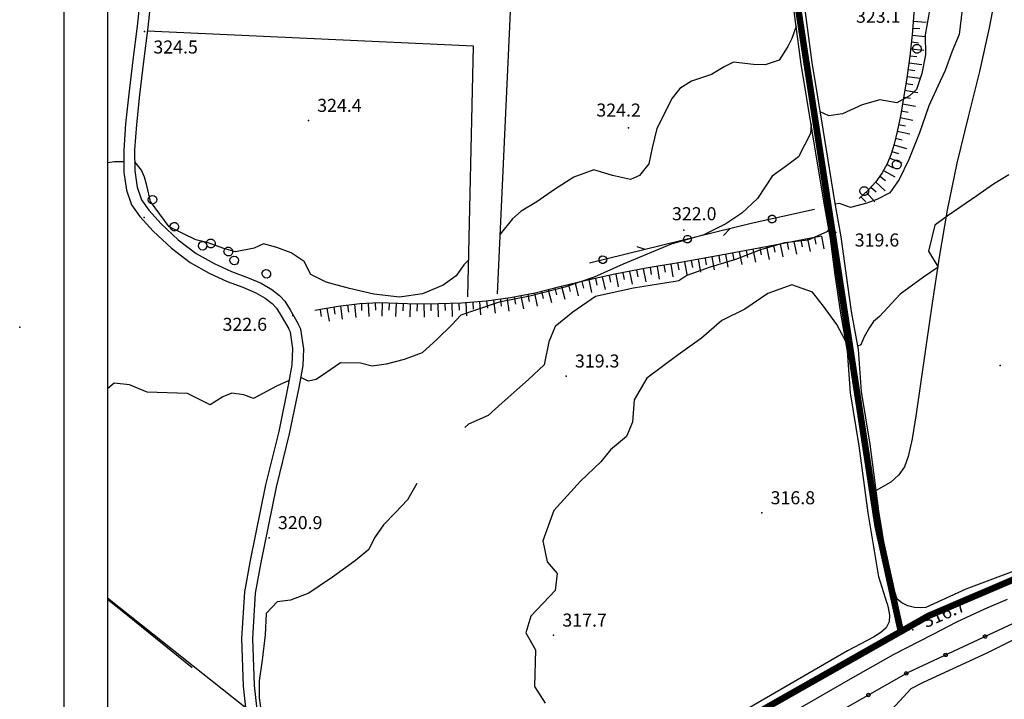
# Model space of a CAD drawing. Units: millimetres. Extents: x 13738 to 16689, y 621 to 3893.
# Drawn here: x 13738 to 13965, y 1840 to 1996 of the extents above; entities that cross this region are included whole.
import ezdxf

# ---------------------------------------------------------------- set-up
doc = ezdxf.new("R2010")
doc.units = ezdxf.units.MM
doc.linetypes.add('NASCOSTA2', pattern=[4.7625, 3.175, -1.5875])
for name, color, linetype in [('8321_PQTERRA', 252, 'Continuous'), ('Base_topografica_5000', 8, 'Continuous'), ('CORNICE', 2, 'Continuous'), ('Tubazione_Vertemate', 152, 'NASCOSTA2')]:
    doc.layers.add(name, color=color, linetype=linetype)
doc.styles.add('Style00', font='Leroy', dxfattribs={"height": 0.2})

# ---------------------------------------------------------------- blocks, each defined once
blk = doc.blocks.new('q0120075')
blk.add_line((0, 0), (0, 1.5))
blk = doc.blocks.new('q0120040')
blk.add_line((0, 0), (0, 0.8))
blk = doc.blocks.new('q0050033')
for p, q in [((-0.49, -0.01), (-0.43, 0.25)), ((-0.43, 0.25), (-0.25, 0.43)), ((-0.25, 0.43), (0, 0.5)), ((0, 0.5), (0.24, 0.43)), ((0.24, 0.43), (0.43, 0.25)), ((0.43, 0.25), (0.5, 0)), ((-0.41, -0.27), (-0.49, -0.01)), ((-0.24, -0.43), (-0.41, -0.27)), ((0, -0.5), (-0.24, -0.43)), ((0.25, -0.43), (0, -0.5)), ((0.43, -0.25), (0.25, -0.43)), ((0.5, 0), (0.43, -0.25))]:
    blk.add_line(p, q)
blk = doc.blocks.new('S37')
for p, q in [((-0.99, -0.01), (-0.97, 0.17)), ((-0.97, 0.17), (-0.93, 0.33)), ((-0.93, 0.33), (-0.87, 0.47)), ((-0.87, 0.47), (-0.79, 0.6)), ((-0.79, 0.6), (-0.68, 0.71)), ((-0.68, 0.71), (-0.58, 0.8)), ((-0.58, 0.8), (-0.49, 0.87)), ((-0.49, 0.87), (-0.37, 0.93)), ((-0.37, 0.93), (-0.26, 0.97)), ((-0.26, 0.97), (-0.13, 0.99)), ((-0.13, 0.99), (-0.01, 1)), ((-0.01, 1), (0.15, 0.99)), ((0.15, 0.99), (0.35, 0.94)), ((0.35, 0.94), (0.55, 0.82)), ((0.55, 0.82), (0.68, 0.73)), ((0.68, 0.73), (0.77, 0.62)), ((0.77, 0.62), (0.87, 0.5)), ((0.87, 0.5), (0.93, 0.39)), ((0.93, 0.39), (0.99, 0.23)), ((0.99, 0.23), (1.01, 0.09)), ((1.01, 0.09), (1.03, -0.03)), ((-0.97, -0.15), (-0.99, -0.01)), ((-0.94, -0.26), (-0.97, -0.15)), ((-0.9, -0.4), (-0.94, -0.26)), ((-0.84, -0.51), (-0.9, -0.4)), ((-0.78, -0.61), (-0.84, -0.51)), ((-0.66, -0.71), (-0.78, -0.61)), ((-0.57, -0.8), (-0.66, -0.71)), ((-0.49, -0.87), (-0.57, -0.8)), ((-0.36, -0.93), (-0.49, -0.87)), ((-0.22, -0.98), (-0.36, -0.93)), ((-0.06, -1.01), (-0.22, -0.98)), ((0.07, -1.02), (-0.06, -1.01)), ((0.22, -1.01), (0.07, -1.02)), ((0.36, -0.97), (0.22, -1.01)), ((0.52, -0.89), (0.36, -0.97)), ((0.65, -0.81), (0.52, -0.89)), ((0.78, -0.68), (0.65, -0.81)), ((0.87, -0.56), (0.78, -0.68)), ((0.93, -0.45), (0.87, -0.56)), ((0.98, -0.3), (0.93, -0.45)), ((1.01, -0.17), (0.98, -0.3)), ((1.03, -0.03), (1.01, -0.17))]:
    blk.add_line(p, q)
blk = doc.blocks.new('q0050030')
for p, q in [((-0.45, -0.01), (-0.39, 0.23)), ((-0.39, 0.23), (-0.23, 0.39)), ((-0.23, 0.39), (0, 0.45)), ((0, 0.45), (0.22, 0.39)), ((0.22, 0.39), (0.39, 0.23)), ((0.39, 0.23), (0.45, 0)), ((-0.37, -0.25), (-0.45, -0.01)), ((-0.22, -0.39), (-0.37, -0.25)), ((0, -0.45), (-0.22, -0.39)), ((0.22, -0.39), (0, -0.45)), ((0.39, -0.23), (0.22, -0.39)), ((0.45, 0), (0.39, -0.23))]:
    blk.add_line(p, q)
blk = doc.blocks.new('q0030200')
blk.add_line((0, 0), (0.89, 0.56))
blk = doc.blocks.new('q0040200')
blk.add_line((0, 0), (0.83, -0.53))
blk = doc.blocks.new('q0050013')
for p, q in [((-0.19, 0), (-0.17, 0.1)), ((-0.17, 0.1), (-0.1, 0.17)), ((-0.1, 0.17), (0, 0.2)), ((0, 0.2), (0.1, 0.17)), ((0.1, 0.17), (0.17, 0.1)), ((0.17, 0.1), (0.2, 0)), ((-0.16, -0.11), (-0.19, 0)), ((-0.1, -0.17), (-0.16, -0.11)), ((0, -0.2), (-0.1, -0.17)), ((0.1, -0.17), (0, -0.2)), ((0.17, -0.1), (0.1, -0.17)), ((0.2, 0), (0.17, -0.1))]:
    blk.add_line(p, q)

msp = doc.modelspace()

# ---------------------------------------------------------------- linework, layer by layer
at = {"layer": '8321_PQTERRA'}
for p in [(13767.09, 1993.21), (13804.73, 1972.71), (13878.25, 1971.02), (13766.98, 1950.43), (13890.95, 1947.49), (13925.91, 1946.99), (13801.15, 1927.91), (13738.37, 1925.2), (13963.7, 1916.4), (13863.96, 1913.95), (13908.92, 1882.51), (13795.72, 1876.79), (13943.62, 1855.61), (13861.07, 1854.39)]:
    msp.add_point(p, dxfattribs=at)
at = {"layer": 'Base_topografica_5000', "flags": 128}
for points in [[(13945.28, 2049.94), (13944.89, 2038.59), (13944.58, 2028.65), (13944.36, 2020.14), (13944.23, 2013.03), (13944.18, 2007.35), (13944.09, 2002.38), (13943.86, 1997.41), (13943.47, 1992.45), (13942.93, 1987.49), (13942.24, 1982.54), (13941.48, 1977.87), (13940.73, 1973.77), (13940, 1970.23), (13939.29, 1967.26), (13938.58, 1964.85), (13937.73, 1962.74), (13936.57, 1960.68), (13935.11, 1958.67), (13933.34, 1956.71), (13931.25, 1954.79)], [(13950.16, 2021.76), (13949, 2010.88), (13948.2, 2002.79), (13947.2, 1996.74), (13946.47, 1992.41), (13946.54, 1987.8), (13945.69, 1983.5), (13944.48, 1979.83), (13942.82, 1978.39), (13939.93, 1976.81), (13936.04, 1977.47), (13931.97, 1976.36), (13927.47, 1974.3), (13924.29, 1973.82), (13922.31, 1974.71)], [(13940.03, 1862.72), (13938.2, 1868.44), (13935.77, 1882.9), (13933.76, 1898.33), (13931.79, 1910.4), (13931.09, 1920.06), (13929.51, 1928.85), (13928.26, 1937.62), (13927.16, 1946), (13925.66, 1954.13), (13922.96, 1970.75), (13920.44, 1986.07), (13917.7, 2006.86)], [(13937.74, 1861.67), (13935.76, 1867.85), (13933.3, 1882.53), (13931.29, 1897.97), (13929.31, 1910.11), (13928.61, 1919.74), (13927.04, 1928.45), (13925.78, 1937.28), (13924.69, 1945.61), (13923.2, 1953.71), (13920.49, 1970.35), (13917.96, 1985.71), (13915.3, 2005.34)], [(13962.95, 2003.72), (13961.12, 1994.06), (13958.9, 1984), (13956.29, 1973.55), (13953.72, 1962.9), (13951.51, 1952.15), (13949.65, 1941.32), (13948.07, 1930.77), (13946.68, 1921.22), (13945.45, 1912.71), (13944.39, 1905.32), (13943.41, 1899.56), (13942.52, 1895.51), (13941.69, 1893.11), (13940.42, 1891.28), (13938.53, 1889.63), (13935.15, 1887.65)], [(13766.12, 2001.81), (13765.33, 1994.41), (13764.38, 1986.61), (13763.42, 1978.89), (13762.69, 1971.98), (13762.28, 1965.93), (13762.34, 1960.84), (13762.91, 1956.68), (13764.1, 1953.37), (13766.01, 1950.63), (13769.08, 1947.27), (13773.22, 1943.35), (13777.57, 1940.07), (13781.94, 1937.61), (13786.01, 1935.75), (13789.68, 1934.39), (13792.64, 1933.14), (13794.81, 1931.88), (13796.35, 1930.69), (13797.35, 1929.63), (13798.47, 1927.86), (13800.19, 1924.81)], [(13768.6, 2001.5), (13767.81, 1994.12), (13766.86, 1986.33), (13765.91, 1978.64), (13765.19, 1971.83), (13764.78, 1965.96), (13764.82, 1961.17), (13765.33, 1957.41), (13766.36, 1954.49), (13768.03, 1952.09), (13770.88, 1948.99), (13774.82, 1945.28), (13778.94, 1942.16), (13783.09, 1939.83), (13787.06, 1938.02), (13790.75, 1936.66), (13793.86, 1935.33), (13796.29, 1933.9), (13798.08, 1932.51), (13799.28, 1931.22), (13800.56, 1929.24), (13802.39, 1926)], [(13955.18, 2000.17), (13954.24, 1992.47), (13952.61, 1988.65), (13951.06, 1984.22), (13949.33, 1980.65), (13947.28, 1976.12), (13945.15, 1969.93), (13942.65, 1963.79), (13940.46, 1959.16), (13938.32, 1956.13), (13935.31, 1954.61), (13933, 1953.74), (13929.3, 1952.75), (13926.72, 1953.63), (13925.78, 1953.47)], [(13848.15, 1932.85), (13851.19, 1997.69)], [(13841.37, 1932.18), (13842.63, 1989.79), (13767.71, 1993.25)], [(13916.78, 1994.45), (13915.77, 1991.58), (13914.84, 1989.74), (13912.91, 1986.58), (13909.64, 1985.55), (13906.99, 1985.59), (13902.43, 1986.11), (13900.26, 1985.05), (13897.32, 1983.33), (13892.72, 1981.8), (13890.09, 1980.12), (13888.3, 1977.86), (13884.78, 1970.92), (13883.71, 1966.45), (13882.93, 1962.78), (13880.82, 1960.11), (13878.7, 1959.16), (13874.62, 1960.06), (13870.27, 1961.38), (13865.69, 1959.74), (13861.29, 1956.84), (13857.24, 1954.06), (13853.64, 1951.86), (13851.65, 1950.15), (13848.8, 1946.63)], [(13920.23, 1971.96), (13920.11, 1969.72), (13917.31, 1964.38), (13914.54, 1962.31), (13911.28, 1959.92), (13907.87, 1954.83), (13904.29, 1951.41), (13900.62, 1948.98), (13895.54, 1946.43), (13888.09, 1944.29), (13877.02, 1939.67), (13870.38, 1936.69), (13863.62, 1934.39), (13855.63, 1932.35), (13848.55, 1930.95), (13843.12, 1929.11), (13839.71, 1927.97), (13837.64, 1925.79), (13834.31, 1922.5), (13830.87, 1919.31), (13826.7, 1917.81), (13822.55, 1916.72), (13819.35, 1916.29), (13816.66, 1916.93), (13812.07, 1917.04), (13808.84, 1914.79), (13806.53, 1913.19), (13804.67, 1912.84), (13803.15, 1913.57), (13802.98, 1913.58)], [(13762.31, 1963.26), (13760.17, 1963.23), (13758.53, 1963.02)], [(13841.56, 1940.73), (13840.41, 1939.58), (13838.69, 1937.02), (13835.66, 1934.89), (13830.91, 1932.91), (13825.62, 1932.11), (13819.77, 1932.81), (13814.14, 1934.15), (13808.79, 1935.57), (13805.27, 1937.36), (13803.72, 1940.3), (13800.77, 1942.31), (13797.46, 1943.51), (13794.37, 1944.41), (13792.22, 1943.36), (13787.97, 1942.52), (13785.32, 1943.29), (13781.44, 1944.7), (13778.81, 1945.27), (13772.69, 1948.27), (13768.43, 1954.11), (13767.59, 1957.81), (13767.03, 1959.69), (13766.37, 1961.3), (13764.8, 1963.21)], [(13965.63, 1960.28), (13962.14, 1958.11), (13958.34, 1955.41), (13954.39, 1952.74), (13951.49, 1950.76), (13948.69, 1948.7), (13947.23, 1942.67), (13949.43, 1939.02), (13946.02, 1936.69), (13940.72, 1932.81), (13935.95, 1927.7), (13934.59, 1926.55), (13933.63, 1925.18), (13932.38, 1922.98), (13931.67, 1921.15), (13930.95, 1920.85)], [(14211.27, 1958.52), (14211.36, 1957.7), (14211.21, 1956.83), (14210.81, 1955.86), (14210.32, 1955.15), (14209.55, 1954.26), (14208.92, 1953.77), (14201.21, 1950.09), (14163.07, 1935.86), (14099.3, 1912.44), (14075.32, 1903.42), (14059.86, 1898.27), (14040.86, 1892.2), (14017.24, 1885.2), (14000.88, 1880.77), (13984.49, 1875.63), (13968.64, 1869.85), (13955.8, 1865.02), (13946.57, 1860.82), (13945.27, 1860.67), (13944.01, 1860.78), (13942.42, 1861.18), (13941.07, 1861.84), (13940.03, 1862.72)], [(13921.03, 1952.25), (13906.47, 1949.04), (13869.29, 1939.97)], [(13922.58, 1946.15), (13910.32, 1943.79), (13899.54, 1941.77), (13890.23, 1940.1), (13882.32, 1938.75), (13875.14, 1937.4), (13868.52, 1935.97), (13862.47, 1934.48), (13856.81, 1933.04), (13851.17, 1931.94), (13845.53, 1931.18), (13839.91, 1930.77), (13834.59, 1930.58), (13829.69, 1930.53), (13825.23, 1930.64), (13821.03, 1930.8), (13816.5, 1930.61), (13811.56, 1930.01), (13806.22, 1929.02)], [(13924.27, 1947.92), (13923.99, 1947.24), (13919.58, 1945.26), (13914.1, 1944.6), (13908.59, 1943.01), (13902.84, 1940.75), (13897.05, 1939.02), (13891.7, 1937.07), (13889.84, 1935.9), (13889.02, 1935.74), (13879.42, 1934.18), (13870.66, 1932.27), (13865.5, 1928.68), (13861.45, 1925.38), (13859.97, 1921.83), (13858.91, 1916.56), (13855.32, 1913.18), (13849.25, 1907.83), (13846.02, 1904.93), (13841.51, 1902.91), (13840.68, 1902.14)], [(13928.21, 1921.96), (13926.1, 1925.83), (13923.1, 1930.08), (13920.53, 1933.29), (13915.82, 1934.97), (13910.32, 1932.94), (13904.96, 1929.34), (13899.73, 1926.79), (13895.03, 1922.7), (13889.65, 1918.83), (13882.51, 1913.5), (13879.57, 1908.54), (13879.21, 1903.38), (13877.83, 1900.09), (13874.1, 1896.99), (13871.92, 1894.24), (13867.23, 1889.83), (13861.14, 1883.06), (13858.61, 1876.07), (13859.59, 1871.27), (13861.89, 1868.56), (13861.43, 1864.7), (13855.84, 1858.77), (13854.66, 1854.98), (13856.9, 1851.02), (13856.64, 1842.65), (13859.13, 1838.79)], [(13796.15, 1800.33), (13795.03, 1809.12), (13794.43, 1823.74), (13793.38, 1833.11), (13792.32, 1842.86), (13791.91, 1853.63), (13792.56, 1864.09), (13793.89, 1871.11), (13797.37, 1888.41), (13800.4, 1900.69), (13802.56, 1911.38), (13803.52, 1916.41), (13803.67, 1920.27), (13802.97, 1924.8), (13802.39, 1926)], [(13793.68, 1799.94), (13792.54, 1808.91), (13791.93, 1823.55), (13790.9, 1832.83), (13789.82, 1842.68), (13789.41, 1853.66), (13790.08, 1864.4), (13791.44, 1871.59), (13794.93, 1888.96), (13797.96, 1901.24), (13800.11, 1911.87), (13801.01, 1916.6), (13801.12, 1920.35), (13800.57, 1924.09), (13800.19, 1924.81)], [(13800.31, 1912.96), (13797.4, 1911.69), (13792.08, 1908.79), (13789.88, 1909.66), (13787.15, 1910.06), (13785.04, 1909.24), (13782.12, 1907.38), (13776.92, 1910), (13767.66, 1910.28), (13763.62, 1911.98), (13760.06, 1912.35), (13758.53, 1911.04)], [(13829.6, 1889.3), (13827.45, 1885.5), (13824.75, 1882.62), (13821.99, 1879.81), (13819.91, 1876.82), (13818.58, 1874.09), (13815.55, 1871.56), (13810.22, 1867.74), (13807.21, 1865.66), (13804.84, 1864.05), (13800.6, 1862.49), (13797.55, 1862.1), (13795.03, 1859.41), (13794.81, 1854.48), (13794.11, 1848.7), (13793.38, 1843.89), (13793.42, 1840.01), (13793.89, 1836.78)], [(13988.38, 1864.28), (13966.69, 1857.13), (13942.51, 1845.87), (13890.61, 1816.23), (13892.38, 1810.79)], [(13758.53, 1863.03), (13764.18, 1858.54), (13791.93, 1836.47), (13793.11, 1824.12), (13794.22, 1806.31), (13796.2, 1792.66), (13819.39, 1796.52), (13821.75, 1770.79), (13817.38, 1748.93)], [(13758.53, 1862.69), (13763.18, 1859.03), (13777.97, 1846.99)], [(13892.38, 1810.79), (13891.08, 1810.82), (13889.95, 1811.6), (13888.96, 1814.24), (13888.44, 1816.55), (13888.59, 1819.64), (13889.37, 1821.02), (13890.52, 1822.09), (13905.19, 1830.53), (13929.31, 1844.41), (13939.19, 1849.96), (13948.28, 1854.66), (13953.7, 1857.5), (13960.12, 1860.45), (13965.34, 1862.72)], [(13892.38, 1810.79), (13937.06, 1836.1), (13938.73, 1837.25), (13940.51, 1839.23), (13943.25, 1842.18), (13946.07, 1843.62), (13960.7, 1850.36), (13966.95, 1853.54), (13973.78, 1855.89), (13986.51, 1859.84), (13997.91, 1827.75), (14012.05, 1786.99), (14014.59, 1785.43), (14027.31, 1748.93)], [(13937.74, 1861.67), (13937.94, 1860.73), (13938.21, 1859.03), (13938.13, 1857.48), (13937.44, 1856.12), (13936.28, 1855.06), (13934.59, 1853.96), (13928.62, 1850.82), (13894.11, 1830.84)]]:
    msp.add_lwpolyline(points, dxfattribs=at)
at = {"layer": 'CORNICE', "color": 4}
msp.add_lwpolyline([(13748.53, 630.87), (16688.53, 630.87), (16688.53, 2412.87), (13748.53, 2412.87)], close=True, dxfattribs=at)
at = {"layer": 'CORNICE', "color": 5}
msp.add_lwpolyline([(13758.53, 640.87), (16678.53, 640.87), (16678.53, 2402.87), (13758.53, 2402.87)], close=True, dxfattribs=at)
at = {"layer": 'Tubazione_Vertemate', "ltscale": 1.5, "const_width": 1.5}
for points in [[(13940.84, 1855.26), (13935.47, 1879.63), (13909.76, 2047.35), (13910.93, 2057.39)], [(14258.57, 1981.03), (14235.13, 1966.81), (14215.29, 1954.94), (14213.26, 1959.47), (14092.72, 1914.7), (14094.92, 1909.15), (14013.58, 1882.99), (13974.66, 1870.61), (13947.18, 1858.85), (13912.8, 1839.38), (13856.25, 1807.16), (13871.93, 1771.63), (13899.8, 1708.23)]]:
    msp.add_lwpolyline(points, dxfattribs=at)

# ---------------------------------------------------------------- block references
at = {"layer": 'Base_topografica_5000'}
for name, p, xscale, yscale, zscale, rotation in [('q0120075', (13943.71, 1995.57), 1.999999999823972, 2, 1.999999999823972, 265.5362046623365), ('q0120040', (13943.59, 1993.97), 1.999999999823972, 2, 1.999999999823972, 265.5362046623365), ('q0120075', (13943.46, 1992.38), 2.000000000915317, 2.000000000931323, 2.000000000915317, 263.7918342414735), ('q0120075', (13943.12, 1989.19), 2.000000000915317, 2.000000000931323, 2.000000000915317, 263.7918342414735), ('q0120040', (13943.29, 1990.79), 2.000000000915317, 2.000000000931323, 2.000000000915317, 263.7918342414735), ('q0120040', (13942.94, 1987.6), 2.000000000915317, 2.000000000931323, 2.000000000915317, 263.7918342414735), ('q0120040', (13942.5, 1984.43), 2.000000000380917, 2, 2.000000000380917, 262.0552227899398), ('q0120075', (13942.73, 1986.02), 2.000000000380917, 2, 2.000000000380917, 262.0552227899398), ('q0120075', (13942.28, 1982.85), 2.000000000380917, 2, 2.000000000380917, 262.0552227899398), ('q0120075', (13941.78, 1979.69), 1.99999999983585, 2, 1.99999999983585, 260.7519359449904), ('q0120040', (13942.03, 1981.27), 1.99999999983585, 2, 1.99999999983585, 260.7519359449904), ('q0120040', (13941.52, 1978.11), 1.99999999983585, 2, 1.99999999983585, 260.7519359449904), ('q0120075', (13941.24, 1976.54), 2.000000000146532, 2, 2.000000000146532, 259.6976747596577), ('q0120075', (13940.66, 1973.39), 1.999999999874138, 2, 1.999999999874138, 258.3178705404453), ('q0120040', (13940.95, 1974.96), 2.000000000146532, 2, 2.000000000146532, 259.6976747596577), ('q0120040', (13940.33, 1971.82), 1.999999999874138, 2, 1.999999999874138, 258.3178705404453), ('q0120040', (13939.63, 1968.7), 1.999999999423867, 1.999999999068677, 1.999999999423867, 256.436999907216), ('q0120075', (13940.01, 1970.26), 1.999999999874138, 2, 1.999999999874138, 258.3178705404453), ('q0120075', (13939.25, 1967.15), 2.000000000124152, 2, 2.000000000124152, 253.729020424884), ('q0120075', (13938.28, 1964.1), 1.999999999566678, 2, 1.999999999566678, 248.0033270473508), ('q0120040', (13938.8, 1965.61), 2.000000000124152, 2, 2.000000000124152, 253.729020424884), ('q0120040', (13937.67, 1962.62), 1.999999999886992, 2, 1.999999999886992, 240.6417378513809), ('q0120040', (13936, 1959.9), 1.99999999924734, 1.999999999068677, 1.99999999924734, 233.9330525065759), ('q0120075', (13936.88, 1961.23), 1.999999999886992, 2, 1.999999999886992, 240.6417378513809), ('q0120040', (13933.98, 1957.42), 1.99999999979771, 2, 1.999999999797711, 227.9519963818516), ('q0120075', (13935.05, 1958.61), 1.99999999979771, 2, 1.999999999797711, 227.9519963818516), ('q0050033', (13768.89, 1954.52), 2.000000000754851, 2.000000000931323, 2.000000000754851, 124.3331384013101), ('q0120040', (13931.69, 1955.19), 1.999999999609125, 2, 1.999999999609125, 222.6957633998213), ('q0120075', (13932.87, 1956.27), 1.999999999609125, 2, 1.999999999609125, 222.6957633998213), ('q0050030', (13911.27, 1950.09), 1.999999999714485, 2, 1.999999999714485, 192.4502607171019), ('q0050033', (13773.92, 1948.32), 1.999999999517967, 1.999999999068677, 1.999999999517967, 131.6147290676541), ('q0050030', (13891.81, 1945.46), 2.000000000120182, 2, 2.000000000120182, 193.7087995114053), ('q0030200', (13901.53, 1947.83), 2.000000000120182, 2, 2.000000000120182, 193.7087995114053), ('q0120040', (13921, 1945.85), 2.000000000020656, 2, 2.000000000020656, 190.9242091995572), ('q0120075', (13922.58, 1946.15), 2.000000000020656, 2, 2.000000000020656, 190.9242091995572), ('q0050033', (13780.43, 1943.94), 2.000000000105456, 2, 2.000000000105456, 154.8715462278443), ('q0040200', (13882.1, 1943.09), 2.000000000120182, 2, 2.000000000120182, 193.7087995114053), ('q0120075', (13910.01, 1943.73), 2.000000000142857, 2, 2.000000000142857, 190.5936769719946), ('q0120040', (13911.58, 1944.03), 2.000000000020656, 2, 2.000000000020656, 190.9242091995572), ('q0120075', (13913.15, 1944.33), 2.000000000020656, 2, 2.000000000020656, 190.9242091995572), ('q0120040', (13914.72, 1944.64), 2.000000000020656, 2, 2.000000000020656, 190.9242091995572), ('q0120075', (13916.29, 1944.94), 2.000000000020656, 2, 2.000000000020656, 190.9242091995572), ('q0120040', (13917.86, 1945.24), 2.000000000020656, 2, 2.000000000020656, 190.9242091995572), ('q0120075', (13919.43, 1945.55), 2.000000000020656, 2, 2.000000000020656, 190.9242091995572), ('q0050033', (13787.68, 1940.55), 2.000000000105456, 2, 2.000000000105456, 154.8715462278443), ('q0050030', (13872.38, 1940.72), 2.000000000120182, 2, 2.000000000120182, 193.7087995114053), ('q0120075', (13897.42, 1941.39), 2.000000000113868, 2, 2.000000000113868, 190.1575536985116), ('q0120040', (13899, 1941.67), 2.000000000113868, 2, 2.000000000113868, 190.1575536985116), ('q0120075', (13900.57, 1941.96), 2.000000000142857, 2, 2.000000000142857, 190.5936769719946), ('q0120040', (13902.14, 1942.26), 2.000000000142857, 2, 2.000000000142857, 190.5936769719946), ('q0120075', (13903.72, 1942.55), 2.000000000142857, 2, 2.000000000142857, 190.5936769719946), ('q0120040', (13905.29, 1942.85), 2.000000000142857, 2, 2.000000000142857, 190.5936769719946), ('q0120075', (13906.86, 1943.14), 2.000000000142857, 2, 2.000000000142857, 190.5936769719946), ('q0120040', (13908.43, 1943.43), 2.000000000142857, 2, 2.000000000142857, 190.5936769719946), ('q0120075', (13884.82, 1939.18), 1.99999999975852, 2, 1.99999999975852, 189.7077487425915), ('q0120040', (13886.39, 1939.45), 1.99999999975852, 2, 1.99999999975852, 189.7077487425915), ('q0120075', (13887.97, 1939.72), 1.99999999975852, 2, 1.99999999975852, 189.7077487425915), ('q0120040', (13889.55, 1939.99), 1.99999999975852, 2, 1.99999999975852, 189.7077487425915), ('q0120075', (13891.12, 1940.26), 2.000000000113868, 2, 2.000000000113868, 190.1575536985116), ('q0120040', (13892.7, 1940.55), 2.000000000113868, 2, 2.000000000113868, 190.1575536985116), ('q0120075', (13894.27, 1940.83), 2.000000000113868, 2, 2.000000000113868, 190.1575536985116), ('q0120040', (13895.85, 1941.11), 2.000000000113868, 2, 2.000000000113868, 190.1575536985116), ('q0050033', (13795.06, 1937.49), 1.999999999742551, 2, 1.999999999742551, 160.7568357192359), ('q0120075', (13872.24, 1936.78), 2.000000000208869, 2, 2.000000000208869, 192.1544636427928), ('q0120040', (13873.81, 1937.11), 2.000000000208869, 2, 2.000000000208869, 192.1544636427928), ('q0120075', (13875.37, 1937.44), 2.000000000324258, 2, 2.000000000324258, 190.6544832056526), ('q0120040', (13876.95, 1937.74), 2.000000000324258, 2, 2.000000000324258, 190.6544832056526), ('q0120075', (13878.52, 1938.03), 2.000000000324258, 2, 2.000000000324258, 190.6544832056526), ('q0120040', (13880.09, 1938.33), 2.000000000324258, 2, 2.000000000324258, 190.6544832056526), ('q0120075', (13881.66, 1938.63), 2.000000000324258, 2, 2.000000000324258, 190.6544832056526), ('q0120040', (13883.24, 1938.91), 1.99999999975852, 2, 1.99999999975852, 189.7077487425915), ('q0120075', (13862.9, 1934.58), 2.000000000114273, 2, 2.000000000114273, 193.913117753959), ('q0120040', (13864.45, 1934.97), 2.000000000114273, 2, 2.000000000114273, 193.913117753959), ('q0120075', (13866.01, 1935.35), 2.000000000114273, 2, 2.000000000114273, 193.913117753959), ('q0120040', (13867.56, 1935.74), 2.000000000114273, 2, 2.000000000114273, 193.913117753959), ('q0120075', (13869.12, 1936.1), 2.000000000208869, 2, 2.000000000208869, 192.1544636427928), ('q0120040', (13870.68, 1936.44), 2.000000000208869, 2, 2.000000000208869, 192.1544636427928), ('q0120075', (13853.55, 1932.4), 1.99999999974222, 2, 1.99999999974222, 191.0298586985319), ('q0120040', (13855.12, 1932.71), 1.99999999974222, 2, 1.99999999974222, 191.0298586985319), ('q0120075', (13856.69, 1933.01), 1.99999999974222, 2, 1.99999999974222, 191.0298586985319), ('q0120040', (13858.25, 1933.4), 2.000000000131505, 2, 2.000000000131505, 194.2491469897392), ('q0120075', (13859.8, 1933.8), 2.000000000131505, 2, 2.000000000131505, 194.2491469897392), ('q0120040', (13861.35, 1934.19), 2.000000000131505, 2, 2.000000000131505, 194.2491469897392), ('q0120075', (13812.11, 1930.08), 1.999999999953805, 2, 1.999999999953805, 186.8818465873109), ('q0120040', (13813.7, 1930.27), 1.999999999953805, 2, 1.999999999953805, 186.8818465873109), ('q0120075', (13815.28, 1930.46), 1.999999999953805, 2, 1.999999999953805, 186.8818465873109), ('q0120040', (13816.88, 1930.63), 1.999999999938927, 2, 1.999999999938927, 182.4634163553493), ('q0120075', (13818.47, 1930.69), 1.999999999938927, 2, 1.999999999938927, 182.4634163553493), ('q0120040', (13820.07, 1930.76), 1.999999999938927, 2, 1.999999999938927, 182.4634163553493), ('q0120075', (13821.67, 1930.78), 1.999999999757794, 2, 1.999999999757794, 177.788132991189), ('q0120040', (13823.27, 1930.72), 1.999999999757794, 2, 1.999999999757794, 177.788132991189), ('q0120075', (13824.87, 1930.66), 1.999999999757794, 2, 1.999999999757794, 177.788132991189), ('q0120040', (13826.47, 1930.61), 2.000000000107216, 2, 2.000000000107216, 178.6021214346136), ('q0120075', (13828.07, 1930.57), 2.000000000107216, 2, 2.000000000107216, 178.6021214346136), ('q0120040', (13829.67, 1930.53), 2.000000000107216, 2, 2.000000000107216, 178.6021214346136), ('q0120075', (13831.27, 1930.55), 2.00000000020698, 2, 2.00000000020698, 180.5086077514728), ('q0120040', (13832.87, 1930.56), 2.00000000020698, 2, 2.00000000020698, 180.5086077514728), ('q0120075', (13834.47, 1930.58), 2.00000000020698, 2, 2.00000000020698, 180.5086077514728), ('q0120040', (13836.07, 1930.63), 2.000000000129407, 2, 2.000000000129407, 182.1083230413783), ('q0120075', (13837.66, 1930.69), 2.000000000129407, 2, 2.000000000129407, 182.1083230413783), ('q0120040', (13839.26, 1930.75), 2.000000000129407, 2, 2.000000000129407, 182.1083230413783), ('q0120075', (13840.86, 1930.84), 2.000000000199897, 2, 2.000000000199897, 184.1809807916886), ('q0120040', (13842.46, 1930.96), 2.000000000199897, 2, 2.000000000199897, 184.1809807916886), ('q0120075', (13844.05, 1931.08), 2.000000000199897, 2, 2.000000000199897, 184.1809807916886), ('q0120040', (13845.65, 1931.2), 2.000000000071469, 2, 2.000000000071469, 187.615800297475), ('q0120075', (13847.23, 1931.41), 2.000000000071469, 2, 2.000000000071469, 187.615800297475), ('q0120040', (13848.82, 1931.62), 2.000000000071469, 2, 2.000000000071469, 187.615800297475), ('q0120075', (13850.4, 1931.84), 2.000000000071469, 2, 2.000000000071469, 187.615800297475), ('q0120040', (13851.98, 1932.1), 1.99999999974222, 2, 1.99999999974222, 191.0298586985319), ('q0120040', (13807.38, 1929.23), 1.999999999867169, 2, 1.999999999867169, 190.5659371498941), ('q0120075', (13808.96, 1929.53), 1.999999999867169, 2, 1.999999999867169, 190.5659371498941), ('q0120040', (13810.53, 1929.82), 1.999999999867169, 2, 1.999999999867169, 190.5659371498941), ('q0050013', (13960.2, 1854.1), 2.000000000017539, 2, 2.000000000017539, 204.9622185910377), ('q0050013', (13951.13, 1849.88), 2.000000000017539, 2, 2.000000000017539, 204.9622185910377), ('q0050013', (13942.09, 1845.63), 1.999999999806899, 2, 1.999999999806899, 209.7302533188379), ('q0050013', (13933.4, 1840.67), 1.999999999806899, 2, 1.999999999806899, 209.7302533188379)]:
    msp.add_blockref(name, p, dxfattribs=dict(at, xscale=xscale, yscale=yscale, zscale=zscale, rotation=rotation))
for p in [(13944.54, 1989.23), (13939.88, 1962.62), (13932.43, 1956.52), (13782.28, 1944.48), (13786.3, 1942.61)]:
    msp.add_blockref('S37', p, dxfattribs=at)

# ---------------------------------------------------------------- texts
at = {"layer": '8321_PQTERRA', "style": 'Style00'}
for s, p in [('323.1', (13930.54, 1995.2)), ('324.5', (13769.09, 1988.13)), ('324.4', (13806.73, 1974.71)), ('324.2', (13870.88, 1973.63)), ('322.0', (13888.26, 1949.8)), ('319.6', (13930.25, 1943.76)), ('322.6', (13784.99, 1924.38)), ('319.3', (13865.96, 1915.95)), ('316.8', (13910.92, 1884.51)), ('320.9', (13797.72, 1878.79)), ('317.7', (13863.07, 1856.39))]:
    msp.add_text(s, height=3, dxfattribs=at).set_placement(p)
msp.add_text('316.7', height=3, rotation=23.6625, dxfattribs=at).set_placement((13946.65, 1856.05))

doc.saveas('drawing.dxf')
